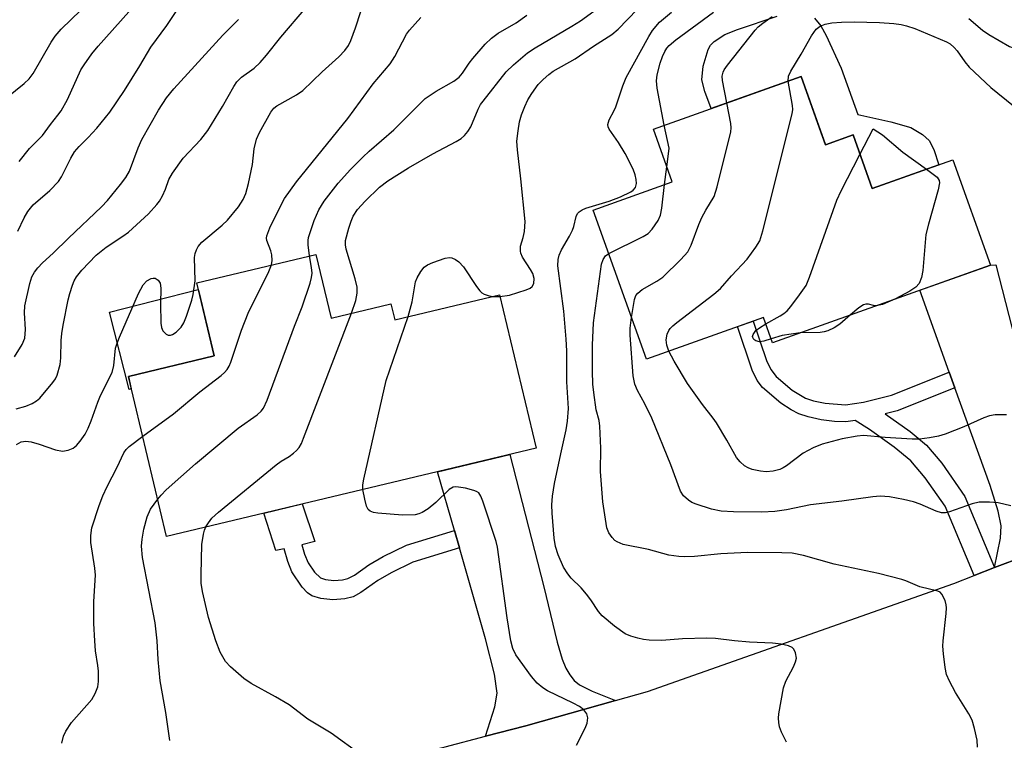
# Model space of a CAD drawing. Units: inches. Extents: x 1249761 to 1255761, y 477456 to 481456.
# Drawn here: x 1251052 to 1251249, y 479980 to 480124 of the extents above; entities that cross this region are included whole.
import ezdxf

# ---------------------------------------------------------------- set-up
doc = ezdxf.new("R2010")
doc.units = ezdxf.units.IN
doc.header["$MEASUREMENT"] = 0
for name, color, linetype in [('BLDG-Footprint', 5, 'Continuous'), ('CULTRL-Pad', 6, 'Continuous'), ('TRANS-Driveway', 251, 'Continuous'), ('TRANS-Non Street Sidewalk', 7, 'Continuous'), ('TRANS-Road', 130, 'Continuous'), ('Undefined', 1, 'Continuous')]:
    doc.layers.add(name, color=color, linetype=linetype)

msp = doc.modelspace()

# ---------------------------------------------------------------- linework, layer by layer
at = {"layer": 'BLDG-Footprint'}
for points, elevation in [([(1251208.08, 480112.75), (1251212.95, 480099.09), (1251218.46, 480101.06), (1251222.28, 480090.34), (1251238.4, 480096.09), (1251245.9, 480075.04), (1251202.38, 480059.54), (1251200.57, 480064.62), (1251177.2, 480056.29), (1251166.6, 480086.06), (1251182.35, 480091.67), (1251178.59, 480102.24)], 266.46), ([(1251111.21, 480077.2), (1251114.25, 480064.45), (1251126.18, 480067.3), (1251126.93, 480064.13), (1251147.87, 480069.13), (1251155.19, 480038.48), (1251081.38, 480020.86), (1251073.75, 480052.82), (1251090.9, 480056.91), (1251087.41, 480071.52)], 286.47)]:
    msp.add_lwpolyline(points, close=True, dxfattribs=dict(at, elevation=elevation))
at = {"layer": 'CULTRL-Pad'}
msp.add_lwpolyline([(1251210.76, 480124.42), (1251212.05, 480122.85), (1251213.07, 480120.96), (1251216.11, 480114.4), (1251219.41, 480105.17), (1251225.99, 480103.67), (1251230, 480102.53), (1251232.33, 480101.12), (1251233.66, 480099.92), (1251234.59, 480098.14), (1251235.6, 480095.09), (1251222.28, 480090.34), (1251218.46, 480101.06), (1251212.95, 480099.09), (1251211.75, 480102.44), (1251208.08, 480112.75), (1251190.15, 480106.36), (1251188.84, 480109.74), (1251188.28, 480112.06), (1251188.56, 480114.81), (1251189.53, 480118.12), (1251190.02, 480118.99), (1251190.7, 480119.75), (1251192.85, 480121.14), (1251195.36, 480122.15), (1251203.31, 480124.8)], dxfattribs=at)
msp.add_lwpolyline([(1251074.34, 480050.34), (1251073.94, 480050.23), (1251069.98, 480065.63), (1251087.72, 480070.19), (1251087.82, 480069.8), (1251090.9, 480056.91), (1251073.75, 480052.82)], close=True, dxfattribs=at)
at = {"layer": 'TRANS-Driveway'}
for points in [[(1251268.93, 480022.27), (1251264.95, 480021.04), (1251258.83, 480019.02), (1251252.75, 480016.89), (1251246.7, 480014.65), (1251247.92, 480020.52), (1251248.07, 480022.95), (1251247.45, 480025.88), (1251245.83, 480031.01), (1251238.82, 480050.51), (1251237.69, 480053.66), (1251231.82, 480070.03), (1251245.9, 480075.04), (1251247, 480075.08), (1251255.96, 480040.05), (1251258.57, 480031.04), (1251259.54, 480028.23), (1251260.86, 480025.81), (1251261.68, 480024.91), (1251262.63, 480024.26), (1251264.73, 480023.45)], [(1251171.06, 479988.07), (1251153.09, 479982.99), (1251145.06, 479980.91), (1251146.91, 479986.81), (1251147.38, 479989.52), (1251146.86, 479993.34), (1251145.07, 480000.38), (1251139.86, 480018.58), (1251138.87, 480022.06), (1251135.51, 480033.78), (1251149.9, 480037.21), (1251156.69, 480010.79), (1251159.38, 479999.69), (1251160.38, 479996.32), (1251161.14, 479994.5), (1251161.9, 479993.17), (1251162.79, 479992.07), (1251163.84, 479991.22), (1251166.36, 479989.93)]]:
    msp.add_lwpolyline(points, close=True, dxfattribs=at)
at = {"layer": 'TRANS-Non Street Sidewalk'}
for points in [[(1251237.69, 480053.66), (1251238.82, 480050.51), (1251227.26, 480045.94), (1251224.89, 480045.34), (1251229.87, 480041.8), (1251233.12, 480039.09), (1251236.21, 480035.46), (1251240.81, 480028.85), (1251246.7, 480014.65), (1251242.64, 480013.05), (1251236.89, 480026.91), (1251232.9, 480032.55), (1251230, 480035.97), (1251226.71, 480038.69), (1251221.77, 480042.2), (1251218.91, 480044.03), (1251217.01, 480043.75), (1251214.77, 480043.82), (1251212.12, 480044.17), (1251209.51, 480044.73), (1251207.62, 480045.34), (1251206.09, 480046.12), (1251204.06, 480047.48), (1251200.39, 480050.63), (1251199.35, 480052.03), (1251198.35, 480054.04), (1251195.36, 480062.76), (1251198.5, 480063.88), (1251201.17, 480055.97), (1251202.05, 480054.19), (1251203.11, 480052.77), (1251206.34, 480050.05), (1251208.95, 480048.49), (1251210.59, 480047.97), (1251212.92, 480047.48), (1251216.94, 480047.15), (1251220.55, 480047.68), (1251226.15, 480049.08)], [(1251138.87, 480022.06), (1251139.86, 480018.58), (1251130.54, 480015.72), (1251126.25, 480013.58), (1251123.6, 480012.06), (1251120.19, 480009.67), (1251118.64, 480008.8), (1251116.97, 480008.36), (1251114.59, 480008.21), (1251112.21, 480008.42), (1251110.36, 480008.98), (1251109.55, 480009.55), (1251108.44, 480010.74), (1251106.42, 480013.78), (1251105.6, 480015.87), (1251104.89, 480018.37), (1251103.19, 480018.06), (1251100.77, 480025.49), (1251108.48, 480027.33), (1251110.96, 480019.82), (1251108.42, 480019.14), (1251108.93, 480017.29), (1251109.65, 480015.54), (1251110.91, 480013.68), (1251112.1, 480012.55), (1251113.11, 480012.22), (1251114.78, 480012.06), (1251116.48, 480012.16), (1251117.6, 480012.44), (1251118.89, 480013.13), (1251121.76, 480015.17), (1251124.65, 480016.85), (1251129.27, 480019.11)]]:
    msp.add_lwpolyline(points, close=True, dxfattribs=at)
at = {"layer": 'TRANS-Road'}
msp.add_polyline3d([(1251039.4, 479959.83, 0), (1251055.8, 479962.29, 0), (1251072.16, 479965.03, 0), (1251088.47, 479968.06, 0), (1251104.72, 479971.37, 0), (1251120.91, 479974.96, 0), (1251137.04, 479978.83, 0), (1251145.06, 479980.91, 0), (1251153.09, 479982.99, 0), (1251171.06, 479988.07, 0), (1251177.41, 479989.86, 0), (1251238.57, 480011.45, 0), (1251242.64, 480013.05, 0), (1251246.7, 480014.65, 0), (1251252.75, 480016.89, 0)], dxfattribs=at)
at = {"layer": 'Undefined'}
for p, q in [((1251180.83, 480091.13, 262), (1251181.27, 480094.72, 262)), ((1251146.44, 480068.78, 258), (1251147.96, 480068.75, 258))]:
    msp.add_line(p, q, dxfattribs=at)
for points, elevation in [([(1251051.68, 480081.85), (1251052.94, 480084.51), (1251053.67, 480085.76), (1251054.73, 480087.08), (1251058.09, 480089.94), (1251059.78, 480091.73), (1251060.4, 480092.69), (1251062.26, 480096.4), (1251063.02, 480097.66), (1251063.94, 480098.78), (1251065.72, 480100.54), (1251067.44, 480102.39), (1251070.06, 480105.62), (1251072.95, 480109.96), (1251076.04, 480114.89), (1251078.24, 480118.63), (1251081.45, 480122.95), (1251085.48, 480129.05)], 244), ([(1251241.56, 480124.3), (1251244.31, 480122), (1251245.58, 480121.11), (1251249.71, 480118.74), (1251250.43, 480118.48), (1251250.94, 480118.43), (1251251.67, 480118.6), (1251252.55, 480119.28), (1251261.06, 480128.15)], 264), ([(1251048.02, 480107.39), (1251052.97, 480111.34), (1251053.95, 480112.27), (1251054.72, 480113.34), (1251058.32, 480119.61), (1251059.14, 480120.82), (1251060.3, 480122.17), (1251064.24, 480126)], 240), ([(1251051.31, 480046.32), (1251053.24, 480046.89), (1251054.52, 480047.41), (1251055.43, 480047.95), (1251056.05, 480048.5), (1251058.67, 480051.6), (1251059.17, 480052.3), (1251059.56, 480053.04), (1251060.11, 480055.17), (1251060.29, 480056.55), (1251060.34, 480060), (1251060.46, 480061.39), (1251060.71, 480063.07), (1251061.72, 480068.12), (1251062.03, 480069.38), (1251062.6, 480071.07), (1251062.94, 480071.89), (1251063.42, 480072.73), (1251064.48, 480074.05), (1251067.29, 480077.05), (1251069.32, 480078.66), (1251072.66, 480080.81), (1251073.78, 480081.64), (1251077.74, 480085.33), (1251079.45, 480087.18), (1251079.96, 480087.84), (1251080.55, 480088.87), (1251081.16, 480090.23), (1251081.85, 480092.19), (1251082.55, 480093.41), (1251084.71, 480096.43), (1251088.24, 480100.18), (1251089.65, 480101.97), (1251092.58, 480106.72), (1251094.82, 480110.71), (1251095.43, 480111.65), (1251096.37, 480112.62), (1251098.88, 480114.42), (1251100.08, 480115.56), (1251101.36, 480117.03), (1251104.2, 480120.62), (1251109.19, 480126.45)], 248), ([(1251051.39, 480039.2), (1251052.35, 480039.76), (1251053.24, 480039.9), (1251054.31, 480039.73), (1251055.92, 480039.27), (1251059.23, 480038.16), (1251060.61, 480037.89), (1251061.7, 480038.07), (1251062.73, 480038.49), (1251063.38, 480039), (1251064.12, 480039.86), (1251065.11, 480041.27), (1251065.73, 480042.46), (1251066.35, 480043.91), (1251067.63, 480047.66), (1251068.16, 480048.99), (1251070.53, 480053.6), (1251070.85, 480055.01), (1251071.21, 480058.43), (1251071.42, 480059.27), (1251071.95, 480060.65), (1251075.78, 480069.41), (1251076.71, 480071.1), (1251077.46, 480071.88), (1251078.31, 480072.35), (1251078.71, 480072.44), (1251079.09, 480072.43), (1251079.67, 480072.07), (1251080.07, 480071.45), (1251080.24, 480070.43), (1251080.19, 480067.3), (1251080.25, 480063.46), (1251080.36, 480062.61), (1251080.65, 480061.89), (1251081.31, 480061.24), (1251081.7, 480061.06), (1251082.13, 480061.04), (1251082.59, 480061.22), (1251083.27, 480061.66), (1251084.3, 480062.63), (1251084.85, 480063.55), (1251085.36, 480064.82), (1251086.4, 480068.07), (1251086.67, 480069.16), (1251087.06, 480071.88), (1251086.93, 480076.58), (1251087.08, 480077.38), (1251087.34, 480078.12), (1251087.71, 480078.8), (1251088.44, 480079.61), (1251092.47, 480083.01), (1251093.52, 480084.01), (1251095.72, 480086.72), (1251096.69, 480088.13), (1251097.23, 480089.34), (1251097.75, 480091.36), (1251098.54, 480095.17), (1251098.88, 480098.27), (1251099.35, 480100.2), (1251099.95, 480101.54), (1251102.23, 480105.59), (1251102.83, 480106.38), (1251103.41, 480106.89), (1251107.32, 480109.05), (1251108.57, 480109.95), (1251112.47, 480113.67), (1251115.77, 480116.66), (1251116.95, 480117.9), (1251117.69, 480118.94), (1251118.18, 480119.95), (1251119.11, 480122.47), (1251120.16, 480125.74)], 250), ([(1251051.92, 480095.78), (1251054, 480098.32), (1251056.57, 480100.94), (1251058.22, 480103.18), (1251059.68, 480104.98), (1251060.31, 480105.91), (1251061.59, 480108.12), (1251064.28, 480114.06), (1251064.89, 480115.07), (1251066.42, 480117.24), (1251067.69, 480118.78), (1251075.48, 480127.53)], 242), ([(1251118.29, 480065.42), (1251119.18, 480067.97), (1251119.42, 480069.44), (1251119.45, 480070.62), (1251119.07, 480072.33), (1251117.25, 480078.27), (1251117.1, 480079.12), (1251117.12, 480079.95), (1251117.77, 480082.46), (1251118.24, 480083.83), (1251118.67, 480084.83), (1251119.52, 480086.18), (1251121.03, 480087.86), (1251123.91, 480090.62), (1251125.55, 480091.89), (1251129.71, 480094.47), (1251134.53, 480097.31), (1251139.19, 480099.75), (1251140.18, 480100.38), (1251140.85, 480100.93), (1251141.53, 480101.76), (1251142.11, 480102.68), (1251143.59, 480106.2), (1251144.08, 480107.12), (1251144.6, 480107.84), (1251149.22, 480113.65), (1251150.64, 480115.04), (1251153.47, 480117.48), (1251154.97, 480118.48), (1251162.34, 480122.78), (1251164.02, 480123.88), (1251168.6, 480127.18)], 256), ([(1251147.96, 480068.75), (1251149.89, 480069.03), (1251153.22, 480070.14), (1251153.98, 480070.48), (1251154.4, 480070.77), (1251154.75, 480071.36), (1251154.8, 480072.37), (1251154.49, 480073.41), (1251154.08, 480074.17), (1251152.48, 480076.64), (1251152.13, 480077.41), (1251152.03, 480077.87), (1251152.05, 480078.83), (1251152.6, 480080.6), (1251152.84, 480081.75), (1251153.02, 480083.78), (1251152.15, 480092.32), (1251151.45, 480098.06), (1251151.35, 480099.81), (1251151.56, 480101.89), (1251151.85, 480103.65), (1251152.28, 480105.07), (1251152.91, 480106.75), (1251153.55, 480108.09), (1251154.29, 480109.33), (1251155.61, 480111.13), (1251156.6, 480112.17), (1251157.69, 480113.14), (1251158.59, 480113.81), (1251163, 480116.26), (1251166.64, 480118.77), (1251170.27, 480121.1), (1251171.57, 480122.2), (1251175.38, 480126.13)], 258), ([(1251050.99, 480056.72), (1251052.51, 480059.17), (1251053.05, 480060.46), (1251053.2, 480062.16), (1251053, 480065.53), (1251053.08, 480066.94), (1251054.04, 480071.4), (1251054.48, 480072.7), (1251055, 480073.64), (1251055.66, 480074.51), (1251056.6, 480075.52), (1251058.71, 480077.44), (1251061.78, 480080.46), (1251068.41, 480086.67), (1251069.6, 480087.97), (1251072.2, 480091.14), (1251073.24, 480092.58), (1251074, 480093.84), (1251075.68, 480098.51), (1251076.42, 480100.12), (1251079.76, 480106.02), (1251081.36, 480108.49), (1251082.8, 480110.25), (1251092.6, 480120.98), (1251095.77, 480124.11)], 246), ([(1251102.32, 480075.08), (1251102.47, 480075.97), (1251102.41, 480077.11), (1251102.2, 480077.92), (1251101.43, 480079.96), (1251101.36, 480080.45), (1251101.39, 480080.91), (1251101.98, 480082.47), (1251103.85, 480086.32), (1251104.95, 480088.37), (1251107.33, 480091.69), (1251117.55, 480104.37), (1251122.61, 480111.24), (1251126.05, 480115.27), (1251126.94, 480116.72), (1251129.29, 480121.17), (1251129.92, 480122), (1251132.17, 480124.51)], 252), ([(1251109.95, 480076.9), (1251109.65, 480079.13), (1251109.66, 480079.99), (1251109.75, 480080.57), (1251110.82, 480083.97), (1251111.8, 480086.1), (1251112.87, 480087.8), (1251115.67, 480091.43), (1251118.14, 480094.17), (1251120.56, 480096.62), (1251121.82, 480097.82), (1251126.77, 480102.06), (1251133.04, 480108.33), (1251135.19, 480109.79), (1251138.72, 480111.8), (1251139.78, 480112.59), (1251140.49, 480113.42), (1251141.81, 480115.37), (1251142.53, 480116.3), (1251145.03, 480119.17), (1251146.26, 480120.38), (1251147.58, 480121.37), (1251151.17, 480123.48), (1251153.34, 480125.01)], 254), ([(1251194.79, 480000), (1251191.02, 480000.44), (1251189.28, 480000.54), (1251184.41, 480000.4), (1251180.28, 480000.07), (1251177.76, 480000.15), (1251176.64, 480000.27), (1251175.48, 480000.52), (1251174.06, 480000.94), (1251172.99, 480001.41), (1251170.86, 480002.95), (1251168.37, 480004.98), (1251167.65, 480005.84), (1251166.09, 480008.2), (1251165.24, 480009.31), (1251164.14, 480010.58), (1251162.18, 480012.52), (1251161.52, 480013.34), (1251160.65, 480014.73), (1251159.56, 480017.16), (1251159.08, 480018.81), (1251158.79, 480020.48), (1251158.35, 480025.52), (1251158.34, 480027.16), (1251158.48, 480028.86), (1251158.88, 480031.44), (1251160.12, 480037.38), (1251161.21, 480042.12), (1251161.46, 480043.85), (1251161.62, 480046.39), (1251161.34, 480051.72), (1251161.28, 480057.92), (1251161.16, 480060.25), (1251160.72, 480065.84), (1251159.5, 480074.93), (1251159.55, 480076.19), (1251159.78, 480077.03), (1251160.22, 480078.11), (1251161.81, 480080.81), (1251162.43, 480082.03), (1251162.72, 480082.79), (1251163.15, 480084.78), (1251163.46, 480085.39), (1251163.77, 480085.73), (1251164.39, 480086.13), (1251165.12, 480086.43), (1251169.76, 480087.82), (1251172.05, 480088.69), (1251174.12, 480089.71), (1251174.57, 480090.04), (1251175, 480090.58), (1251175.19, 480091.35), (1251175.17, 480092.15), (1251174.95, 480093.12), (1251174.54, 480094.2), (1251172.94, 480097.37), (1251171.62, 480099.52), (1251169.79, 480102.19), (1251169.58, 480102.69), (1251169.51, 480103.17), (1251169.76, 480104.11), (1251170.79, 480105.93), (1251171.12, 480106.69), (1251172.47, 480110.87), (1251173.18, 480112.57), (1251177.69, 480120.72), (1251178.44, 480121.93), (1251179.82, 480123.58), (1251182.18, 480125.59)], 260), ([(1251180.75, 480103.01), (1251179.35, 480110.43), (1251179.22, 480111.9), (1251179.38, 480113.08), (1251179.98, 480115.39), (1251180.43, 480116.74), (1251180.88, 480117.75), (1251181.28, 480118.39), (1251181.74, 480118.92), (1251183.08, 480120.05), (1251190.61, 480125.59)], 262), ([(1251193.27, 480107.47), (1251192.42, 480111.94), (1251192.36, 480112.78), (1251192.5, 480113.57), (1251192.75, 480114.07), (1251193.42, 480115.01), (1251198.93, 480121.98), (1251199.53, 480122.63), (1251200.42, 480123.37), (1251202.3, 480124.72)], 264), ([(1251205.49, 480111.82), (1251205.58, 480112.8), (1251206.03, 480113.8), (1251208.12, 480117.22), (1251210.18, 480120.85), (1251211.13, 480122.2), (1251211.89, 480122.79), (1251212.88, 480123.17), (1251214.2, 480123.47), (1251216.13, 480123.61), (1251218.7, 480123.63), (1251223.72, 480123.51), (1251226.61, 480123.33), (1251228.05, 480123.13), (1251229.17, 480122.87), (1251230.79, 480122.34), (1251237.13, 480119.68), (1251237.87, 480119.24), (1251238.69, 480118.54), (1251239.25, 480117.89), (1251240.78, 480115.68), (1251241.64, 480114.63), (1251246, 480110.51), (1251253.62, 480104.33)], 266), ([(1251181.68, 480057.89), (1251181.27, 480059.09), (1251181.17, 480060.14), (1251181.35, 480061.24), (1251181.67, 480061.96), (1251181.95, 480062.39), (1251182.46, 480062.94), (1251183.27, 480063.62), (1251190.67, 480069.25), (1251192.03, 480070.39), (1251194.21, 480072.9), (1251197.3, 480076.26), (1251199.07, 480078.66), (1251199.82, 480079.93), (1251200.45, 480081.89), (1251206.32, 480105.25), (1251206.42, 480106.12), (1251206.37, 480106.91), (1251205.49, 480111.82)], 266), ([(1251174.24, 480064.61), (1251174.81, 480068.17), (1251175.09, 480068.95), (1251175.46, 480069.48), (1251176.33, 480070.15), (1251179.31, 480071.84), (1251180.5, 480072.64), (1251184.09, 480076.19), (1251185.47, 480077.73), (1251186.15, 480079.02), (1251187.69, 480083.2), (1251188.26, 480084.56), (1251189.07, 480086.06), (1251190.7, 480088.74), (1251191.33, 480090.7), (1251194.05, 480101.66), (1251194.11, 480102.51), (1251194.03, 480103.33), (1251193.27, 480107.47)], 264), ([(1251181.27, 480094.72), (1251181.71, 480097.79), (1251181.73, 480098.42), (1251180.75, 480103.01)], 262), ([(1251219.84, 480097.18), (1251222.46, 480102.25), (1251224.35, 480101.07), (1251228.4, 480097.59), (1251233.16, 480094.22)], 268), ([(1251201.04, 480063.29), (1251203.91, 480064.91), (1251204.65, 480065.39), (1251205.31, 480065.94), (1251206.06, 480066.8), (1251207.79, 480069.1), (1251209.08, 480070.99), (1251209.76, 480072.63), (1251215.2, 480088.04), (1251216.08, 480089.9), (1251219.84, 480097.18)], 268), ([(1251233.16, 480094.22), (1251235.26, 480092.6), (1251235.68, 480091.98), (1251235.75, 480091.49), (1251235.49, 480090.1), (1251233.51, 480083.21), (1251233.01, 480081.2), (1251232.37, 480073.97), (1251232.17, 480072.55), (1251231.68, 480071.41), (1251231.03, 480070.63), (1251229.84, 480069.84), (1251226.95, 480068.29)], 268), ([(1251169.69, 480077.37), (1251176.56, 480080.75), (1251177.52, 480081.38), (1251178.32, 480082.24), (1251179.52, 480083.94), (1251180.01, 480085), (1251180.28, 480086.46), (1251180.83, 480091.13)], 262), ([(1251079.6, 480028.3), (1251080.29, 480029.12), (1251081.32, 480030.14), (1251087.14, 480035.33), (1251095.68, 480042.46), (1251099.47, 480045.11), (1251100.26, 480045.85), (1251100.75, 480046.49), (1251101.48, 480048.09), (1251106.95, 480062.83), (1251108.46, 480066.72), (1251110.03, 480071.46), (1251110.33, 480072.58), (1251110.43, 480073.43), (1251110.34, 480074.56), (1251109.95, 480076.9)], 254), ([(1251129.62, 480064.77), (1251130.44, 480067.73), (1251131.11, 480071.74), (1251131.43, 480072.52), (1251132.13, 480073.75), (1251132.8, 480074.63), (1251133.46, 480075.12), (1251134.52, 480075.59), (1251137.03, 480076.43), (1251137.85, 480076.56), (1251138.36, 480076.5), (1251139.07, 480076.18), (1251139.73, 480075.72), (1251140.69, 480074.7), (1251143.24, 480070.79), (1251143.93, 480069.89), (1251144.34, 480069.52), (1251144.82, 480069.25), (1251145.62, 480068.96), (1251146.44, 480068.78)], 258), ([(1251236.44, 480000), (1251237.09, 480005.46), (1251237.14, 480006.6), (1251237.07, 480007.17), (1251236.83, 480008.02), (1251236.21, 480009.31), (1251235.86, 480009.7), (1251235.43, 480009.94), (1251231.78, 480010.75), (1251229.03, 480011.98), (1251228.23, 480012.26), (1251223.53, 480013.42), (1251214.69, 480015.3), (1251208.6, 480017.02), (1251206.32, 480017.47), (1251204.25, 480017.59), (1251197.39, 480017.62), (1251192.08, 480017.36), (1251186.82, 480016.83), (1251184.8, 480016.78), (1251183.65, 480016.82), (1251181.65, 480017.13), (1251177.62, 480018.22), (1251172.57, 480019.25), (1251171.34, 480019.76), (1251170.9, 480020.06), (1251170.33, 480020.64), (1251169.69, 480021.56), (1251169.28, 480022.59), (1251168.52, 480027.77), (1251168.06, 480033.81), (1251168.07, 480038.46), (1251167.91, 480042.89), (1251167.75, 480044), (1251167.2, 480046.17), (1251166.7, 480049.57), (1251166.53, 480051.3), (1251166.43, 480053.88), (1251166.46, 480059.09), (1251166.66, 480063.49), (1251168.01, 480073.8), (1251168.25, 480075.23), (1251168.55, 480076.2), (1251169.03, 480076.9), (1251169.69, 480077.37)], 262), ([(1251076.61, 480040.86), (1251082.78, 480045.33), (1251088.05, 480049.73), (1251092.3, 480053.01), (1251092.96, 480053.59), (1251093.47, 480054.17), (1251093.86, 480054.88), (1251094.19, 480055.69), (1251096.37, 480062.06), (1251097.7, 480065.48), (1251101.77, 480073.77), (1251102.32, 480075.08)], 252), ([(1251223.08, 480066.91), (1251222.53, 480066.97), (1251221.54, 480067.28), (1251221.03, 480067.28), (1251220.53, 480067.14), (1251219.6, 480066.55), (1251217.96, 480065.09)], 268), ([(1251226.95, 480068.29), (1251224.34, 480067.21), (1251223.08, 480066.91)], 268), ([(1251089.22, 480022.73), (1251089.75, 480023.59), (1251090.45, 480024.5), (1251091.74, 480025.71), (1251103.29, 480035.18), (1251104.25, 480035.88), (1251105.84, 480036.83), (1251106.73, 480037.47), (1251107.34, 480038.02), (1251107.87, 480038.63), (1251108.3, 480039.39), (1251108.75, 480040.48), (1251118.29, 480065.42)], 256), ([(1251120.6, 480030.22), (1251120.57, 480031.14), (1251120.75, 480032.31), (1251125.22, 480051.99), (1251129.62, 480064.77)], 258), ([(1251217.96, 480065.09), (1251215.84, 480063.28), (1251214.68, 480062.53), (1251213.45, 480061.91), (1251212.72, 480061.7), (1251211.92, 480061.59), (1251207.89, 480061.5)], 268), ([(1251249.96, 480026.98), (1251247.43, 480027.53), (1251245.69, 480027.67), (1251243.66, 480027.67), (1251242.23, 480027.38), (1251237.73, 480025.74), (1251236.95, 480025.59), (1251236.16, 480025.57), (1251235.06, 480025.87), (1251231.84, 480027.29), (1251230.51, 480027.73), (1251228.54, 480028.2), (1251225.75, 480028.73), (1251223.85, 480028.89), (1251222.41, 480028.77), (1251216.22, 480027.88), (1251209.98, 480027.17), (1251205.16, 480026.16), (1251202.86, 480025.86), (1251200.27, 480025.71), (1251194.6, 480025.75), (1251192.15, 480025.89), (1251190.19, 480026.27), (1251187.12, 480027.29), (1251186.3, 480027.64), (1251185.58, 480028.06), (1251184.62, 480028.95), (1251184.03, 480029.86), (1251182.06, 480035.17), (1251178.29, 480044.46), (1251176.88, 480047.32), (1251175.4, 480049.98), (1251174.87, 480051.24), (1251174.59, 480052.92), (1251173.93, 480061.03), (1251173.95, 480062.45), (1251174.24, 480064.61)], 264), ([(1251202.11, 480060.31), (1251200.63, 480059.85), (1251199.78, 480059.74), (1251199.03, 480059.91), (1251198.67, 480060.2), (1251198.46, 480060.58), (1251198.42, 480060.79), (1251198.51, 480061.19), (1251199.05, 480061.96), (1251199.77, 480062.53), (1251201.04, 480063.29)], 268), ([(1251207.89, 480061.5), (1251204.34, 480061.01), (1251202.11, 480060.31)], 268), ([(1251249.09, 480045.17), (1251246.82, 480045.11), (1251245.7, 480044.92), (1251244.61, 480044.51), (1251240.6, 480042.72), (1251236.86, 480041.3), (1251235.5, 480040.86), (1251233.76, 480040.55), (1251231.71, 480040.3), (1251230.24, 480040.26), (1251224.89, 480040.59), (1251220.57, 480040.99), (1251219.32, 480040.86), (1251216.27, 480040.35), (1251212.31, 480039.31), (1251210.5, 480038.53), (1251208.53, 480037.47), (1251205.2, 480034.92), (1251204.54, 480034.53), (1251203.87, 480034.23), (1251202.52, 480033.9), (1251201.15, 480033.76), (1251200.01, 480033.88), (1251198.33, 480034.25), (1251197.54, 480034.52), (1251196.81, 480034.96), (1251195.95, 480035.74), (1251195.2, 480036.64), (1251193.29, 480040.06), (1251191.22, 480043.51), (1251190.56, 480044.46), (1251188.37, 480047.2), (1251185.41, 480051.41), (1251182.74, 480055.83), (1251181.68, 480057.89)], 266), ([(1251067.03, 480000), (1251066.87, 480003.44), (1251066.84, 480007.84), (1251067.18, 480013.13), (1251067.07, 480014.48), (1251066.25, 480019.62), (1251066.23, 480021.03), (1251066.46, 480022.56), (1251067.89, 480027.01), (1251068.64, 480028.94), (1251069.52, 480030.84), (1251071.53, 480034.66), (1251072.83, 480037.53), (1251073.28, 480038.22), (1251073.89, 480038.83), (1251076.61, 480040.86)], 252), ([(1251150.11, 480000), (1251149.41, 480004.58), (1251147.49, 480018.73), (1251147.19, 480019.86), (1251144.56, 480027.91), (1251144.15, 480028.92), (1251143.71, 480029.54), (1251143.28, 480029.82), (1251142.77, 480030.02), (1251141.09, 480030.46), (1251139.66, 480030.72), (1251139.11, 480030.74), (1251138.64, 480030.66), (1251137.79, 480030.19), (1251135.15, 480027.65), (1251133.6, 480026.39), (1251132.44, 480025.61), (1251131.74, 480025.33), (1251131.02, 480025.17), (1251128.46, 480025.07), (1251123.56, 480025.52), (1251122.73, 480025.66), (1251122.01, 480025.91), (1251121.65, 480026.22), (1251121.32, 480026.91), (1251120.96, 480028.29), (1251120.6, 480030.22)], 258), ([(1251079.52, 480000), (1251079.09, 480003.55), (1251076.6, 480016.64), (1251076.4, 480018.92), (1251076.51, 480020.33), (1251076.83, 480022.29), (1251077.48, 480024.73), (1251078.16, 480026.28), (1251079.6, 480028.3)], 254), ([(1251091.19, 480000), (1251089.73, 480004.62), (1251088.55, 480009.82), (1251088.31, 480011.54), (1251088.26, 480013.27), (1251088.42, 480019.25), (1251088.72, 480021.27), (1251088.94, 480022.1), (1251089.22, 480022.73)], 256), ([(1251060.45, 479979.51), (1251060.8, 479980.91), (1251061.25, 479981.95), (1251062.38, 479983.67), (1251066.44, 479988.28), (1251067.14, 479989.48), (1251067.65, 479990.78), (1251067.81, 479991.89), (1251067.8, 479993.9), (1251067.68, 479995.03), (1251067.17, 479997.99), (1251067.03, 480000)], 252), ([(1251082, 479980.09), (1251081.2, 479985.65), (1251080.11, 479991.98), (1251079.7, 479996.24), (1251079.52, 480000)], 254), ([(1251120.29, 479977.13), (1251114.23, 479981.51), (1251109.57, 479984.35), (1251105.88, 479987.21), (1251103.11, 479988.82), (1251098.29, 479991.47), (1251096.84, 479992.43), (1251094.12, 479994.79), (1251093.12, 479995.88), (1251092.07, 479997.74), (1251091.19, 480000)], 256), ([(1251163.27, 479979.13), (1251164.99, 479982.54), (1251165.38, 479983.51), (1251165.49, 479984.61), (1251165.32, 479985.39), (1251164.73, 479986.18), (1251163.86, 479986.84), (1251162.56, 479987.55), (1251157.47, 479990.02), (1251156.49, 479990.62), (1251155.41, 479991.51), (1251154.27, 479992.85), (1251151.15, 479997.18), (1251150.55, 479998.44), (1251150.11, 480000)], 258), ([(1251205.15, 479979.71), (1251204.15, 479981.74), (1251203.8, 479982.82), (1251203.63, 479983.65), (1251203.57, 479984.53), (1251203.64, 479985.4), (1251204.56, 479990.59), (1251205.06, 479991.95), (1251206.56, 479994.81), (1251206.98, 479995.79), (1251207.15, 479996.55), (1251207, 479997.61), (1251206.67, 479998.31), (1251206.3, 479998.66), (1251205.55, 479999), (1251204.12, 479999.35), (1251202.38, 479999.53), (1251197.77, 479999.7), (1251194.79, 480000)], 260), ([(1251243.3, 479978.76), (1251243.23, 479980.17), (1251242.74, 479982.44), (1251242.26, 479984.11), (1251241.6, 479985.42), (1251238.92, 479989.69), (1251237.71, 479991.95), (1251237.15, 479993.25), (1251236.85, 479994.69), (1251236.5, 479997.37), (1251236.39, 479998.89), (1251236.44, 480000)], 262)]:
    msp.add_lwpolyline(points, dxfattribs=dict(at, elevation=elevation))

doc.saveas('drawing.dxf')
